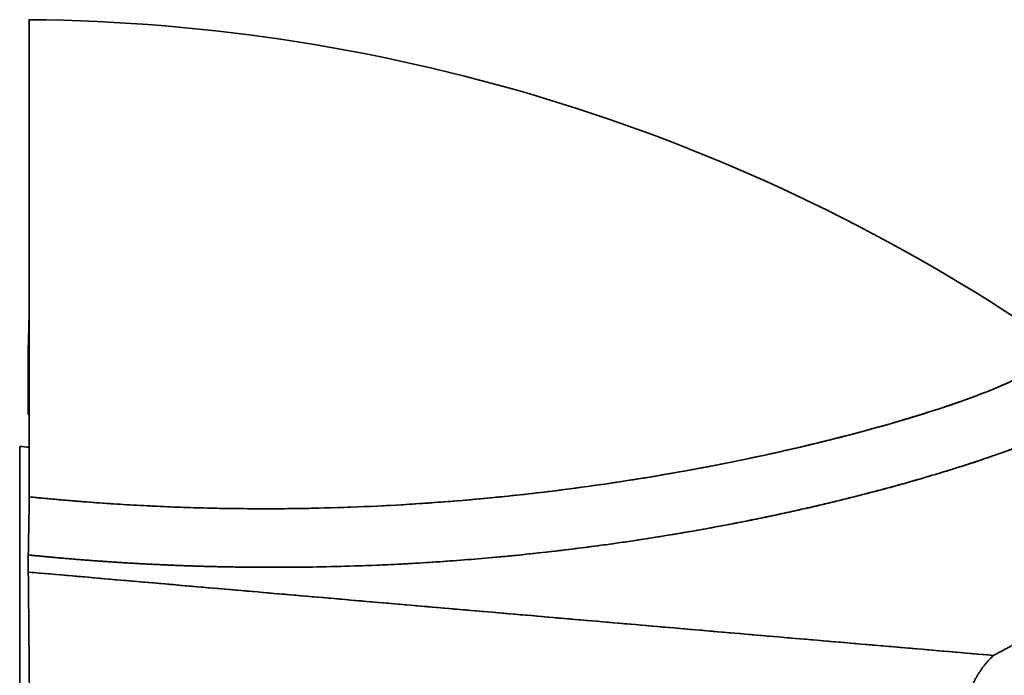
# Model space of a CAD drawing. Units: millimetres. Extents: x 132 to 1955, y 18 to 1577.
# Drawn here: x 1717 to 1747, y 800 to 820 of the extents above; entities that cross this region are included whole.
import ezdxf

# ---------------------------------------------------------------- set-up
doc = ezdxf.new("R2010")
doc.units = ezdxf.units.MM
doc.layers.add('1', color=7, linetype='Continuous', true_color=0xffffff)

msp = doc.modelspace()

# ---------------------------------------------------------------- linework, layer by layer
at = {"layer": '1', "color": 18, "linetype": 'Continuous', "lineweight": 35}
for p, q in [((1717.46, 819.936), (1717.46, 805.608)), ((1742.744, 807.65), (1742.743, 807.65)), ((1742.743, 807.65), (1742.744, 807.65)), ((1733.821, 805.867), (1733.819, 805.868)), ((1733.819, 805.868), (1733.821, 805.867)), ((1729.413, 805.422), (1729.413, 805.422)), ((1729.414, 805.421), (1729.413, 805.422)), ((1739.18, 804.924), (1739.181, 804.924)), ((1739.181, 804.924), (1739.181, 804.924)), ((1734.603, 804.152), (1734.602, 804.152)), ((1734.603, 804.152), (1734.603, 804.152)), ((1738.777, 801.501), (1738.777, 801.501))]:
    msp.add_line(p, q, dxfattribs=at)
msp.add_arc((1716.964, 764.938), 55, 55.6557, 89.4838, dxfattribs=at)
for points, knots in [([(1717.429, 810.121), (1717.429, 810.123), (1717.43, 810.128), (1717.43, 810.136), (1717.43, 810.144), (1717.43, 810.152), (1717.431, 810.16), (1717.431, 810.169), (1717.431, 810.178), (1717.432, 810.187), (1717.432, 810.197), (1717.432, 810.207), (1717.433, 810.217), (1717.433, 810.227), (1717.433, 810.238), (1717.434, 810.249), (1717.434, 810.261), (1717.434, 810.272), (1717.435, 810.284), (1717.435, 810.297), (1717.435, 810.31), (1717.436, 810.323), (1717.436, 810.336), (1717.436, 810.35), (1717.437, 810.364), (1717.437, 810.379), (1717.438, 810.394), (1717.438, 810.409), (1717.438, 810.425), (1717.439, 810.441), (1717.439, 810.457), (1717.44, 810.474), (1717.44, 810.491), (1717.441, 810.509), (1717.441, 810.527), (1717.441, 810.545), (1717.442, 810.564), (1717.442, 810.583), (1717.443, 810.602), (1717.443, 810.622), (1717.444, 810.643), (1717.444, 810.663), (1717.445, 810.685), (1717.445, 810.706), (1717.446, 810.728), (1717.446, 810.751), (1717.447, 810.774), (1717.448, 810.797), (1717.448, 810.821), (1717.449, 810.845), (1717.449, 810.869), (1717.45, 810.894), (1717.45, 810.92), (1717.451, 810.946), (1717.452, 810.972), (1717.452, 810.999), (1717.453, 811.026), (1717.453, 811.053), (1717.454, 811.081), (1717.455, 811.11), (1717.455, 811.139), (1717.456, 811.168), (1717.457, 811.198), (1717.457, 811.228), (1717.458, 811.259), (1717.458, 811.29), (1717.459, 811.321), (1717.459, 811.342), (1717.46, 811.353)], [0, 0, 0, 0, 0.012334, 0.024761, 0.03728, 0.049891, 0.062594, 0.075389, 0.088276, 0.101254, 0.114325, 0.127487, 0.14074, 0.154084, 0.16752, 0.181046, 0.194663, 0.20837, 0.222167, 0.236055, 0.250032, 0.264099, 0.278254, 0.292499, 0.306832, 0.321254, 0.335763, 0.35036, 0.365044, 0.379815, 0.394673, 0.409616, 0.424645, 0.439759, 0.454958, 0.47024, 0.485607, 0.501057, 0.516589, 0.532204, 0.5479, 0.563677, 0.579534, 0.595471, 0.611487, 0.627582, 0.643755, 0.660005, 0.676331, 0.692733, 0.70921, 0.725761, 0.742385, 0.759083, 0.775852, 0.792692, 0.809603, 0.826583, 0.843631, 0.860748, 0.877931, 0.895179, 0.912493, 0.92987, 0.947311, 0.964813, 0.982377, 1, 1, 1, 1]), ([(1747.992, 810.35), (1748.118, 810.264), (1748.25, 810.064), (1748.018, 809.689), (1747.292, 809.229), (1746.053, 808.69), (1744.26, 808.074), (1741.842, 807.387), (1738.743, 806.666), (1735.003, 805.995), (1730.754, 805.481), (1726.166, 805.217), (1721.681, 805.261), (1718.762, 805.475), (1717.46, 805.608)], [0, 0, 0, 0, 0.05911, 0.124226, 0.191862, 0.262642, 0.338243, 0.420911, 0.512357, 0.610623, 0.711386, 0.813428, 0.916164, 1, 1, 1, 1]), ([(1717.46, 805.608), (1717.488, 805.605), (1717.545, 805.599), (1717.63, 805.591), (1717.715, 805.582), (1717.8, 805.574), (1717.885, 805.566), (1717.97, 805.558), (1718.055, 805.55), (1718.14, 805.542), (1718.225, 805.534), (1718.31, 805.526), (1718.395, 805.519), (1718.48, 805.511), (1718.565, 805.504), (1718.65, 805.497), (1718.735, 805.49), (1718.821, 805.483), (1718.906, 805.476), (1718.991, 805.469), (1719.182, 805.454), (1719.479, 805.431), (1719.883, 805.403), (1720.286, 805.378), (1720.824, 805.347), (1721.495, 805.314), (1722.299, 805.284), (1723.101, 805.263), (1723.906, 805.252), (1724.712, 805.249), (1725.784, 805.259), (1727.108, 805.292), (1728.41, 805.355), (1729.436, 805.422), (1730.284, 805.486), (1731.204, 805.567), (1732.19, 805.668), (1733.313, 805.798), (1734.558, 805.964), (1735.687, 806.138), (1736.559, 806.284), (1737.195, 806.397), (1737.815, 806.512), (1738.616, 806.668), (1739.388, 806.83), (1740.129, 806.995), (1740.656, 807.117), (1741.156, 807.237), (1741.784, 807.394), (1742.528, 807.588), (1743.361, 807.821), (1744.347, 808.116), (1745.209, 808.399), (1745.943, 808.668), (1746.425, 808.858), (1746.845, 809.039), (1747.205, 809.211), (1747.509, 809.376), (1747.755, 809.531), (1747.945, 809.677), (1748.08, 809.814), (1748.161, 809.944), (1748.189, 810.065), (1748.163, 810.179), (1748.093, 810.273), (1748.025, 810.328), (1747.993, 810.349)], [0, 0, 0, 0, 0.001846, 0.003692, 0.005538, 0.007384, 0.009229, 0.011074, 0.012919, 0.014763, 0.016607, 0.018451, 0.020295, 0.022139, 0.023982, 0.025826, 0.027669, 0.029512, 0.031354, 0.033197, 0.03504, 0.043772, 0.0525, 0.061225, 0.069947, 0.08737, 0.104784, 0.1222, 0.139612, 0.157368, 0.175033, 0.210197, 0.245165, 0.26262, 0.279998, 0.30342, 0.326569, 0.349464, 0.383818, 0.417677, 0.434507, 0.451135, 0.467668, 0.484018, 0.51639, 0.532426, 0.548322, 0.563191, 0.577878, 0.606817, 0.635212, 0.663136, 0.714361, 0.739242, 0.763778, 0.787249, 0.81038, 0.833175, 0.855818, 0.877682, 0.899336, 0.920881, 0.942422, 0.963954, 0.985491, 1, 1, 1, 1]), ([(1749.035, 809.85), (1749.054, 809.848), (1749.171, 809.836), (1749.374, 809.812), (1749.624, 809.774), (1749.849, 809.731), (1750.046, 809.682), (1750.227, 809.624), (1750.384, 809.557), (1750.512, 809.479), (1750.603, 809.393), (1750.657, 809.3), (1750.679, 809.177), (1750.633, 809.018), (1750.477, 808.813), (1750.252, 808.617), (1749.999, 808.439), (1749.75, 808.284), (1749.463, 808.123), (1749.139, 807.956), (1748.77, 807.781), (1748.358, 807.598), (1747.9, 807.407), (1747.403, 807.211), (1746.868, 807.012), (1746.277, 806.804), (1745.629, 806.588), (1744.923, 806.365), (1744.175, 806.142), (1743.387, 805.919), (1742.584, 805.705), (1741.771, 805.5), (1740.955, 805.306), (1740.111, 805.117), (1739.241, 804.934), (1738.343, 804.757), (1737.57, 804.616), (1736.934, 804.506), (1736.444, 804.424), (1735.949, 804.346), (1735.447, 804.27), (1734.94, 804.197), (1734.341, 804.116), (1733.646, 804.027), (1732.853, 803.935), (1732.051, 803.85), (1730.964, 803.748), (1729.579, 803.641), (1727.884, 803.55), (1726.163, 803.498), (1724.944, 803.49), (1724.244, 803.494), (1724.07, 803.496), (1723.896, 803.497), (1723.721, 803.5), (1723.547, 803.503), (1723.373, 803.506), (1723.198, 803.509), (1723.024, 803.513), (1722.85, 803.518), (1722.675, 803.522), (1722.501, 803.528), (1722.326, 803.533), (1722.152, 803.539), (1721.977, 803.546), (1721.803, 803.553), (1721.628, 803.56), (1721.454, 803.568), (1721.279, 803.576), (1721.104, 803.585), (1720.93, 803.594), (1720.755, 803.603), (1720.58, 803.613), (1720.405, 803.623), (1720.231, 803.634), (1720.056, 803.645), (1719.881, 803.657), (1719.706, 803.669), (1719.531, 803.681), (1719.356, 803.694), (1719.181, 803.707), (1719.006, 803.721), (1718.831, 803.735), (1718.656, 803.75), (1718.481, 803.765), (1718.305, 803.78), (1718.13, 803.796), (1717.955, 803.812), (1717.78, 803.829), (1717.605, 803.846), (1717.488, 803.858), (1717.429, 803.864)], [0, 0, 0, 0, 0.002843, 0.016906, 0.030888, 0.044806, 0.058677, 0.072518, 0.088498, 0.104394, 0.120234, 0.136045, 0.151856, 0.178216, 0.204623, 0.231205, 0.247806, 0.264458, 0.28119, 0.298031, 0.315007, 0.332899, 0.350899, 0.369035, 0.387337, 0.405831, 0.426102, 0.446486, 0.467016, 0.487725, 0.508645, 0.527906, 0.547211, 0.566582, 0.586043, 0.605617, 0.625325, 0.635493, 0.645669, 0.655859, 0.666064, 0.676289, 0.686535, 0.702032, 0.717525, 0.733025, 0.74854, 0.779967, 0.811378, 0.842865, 0.874518, 0.877663, 0.880806, 0.883949, 0.887089, 0.890229, 0.893367, 0.896504, 0.89964, 0.902775, 0.90591, 0.909043, 0.912176, 0.915308, 0.91844, 0.921572, 0.924703, 0.927834, 0.930964, 0.934095, 0.937226, 0.940357, 0.943488, 0.94662, 0.949752, 0.952884, 0.956018, 0.959151, 0.962286, 0.965422, 0.968558, 0.971696, 0.974835, 0.977975, 0.981117, 0.98426, 0.987404, 0.990551, 0.993699, 0.996848, 1, 1, 1, 1]), ([(1717.429, 803.864), (1717.46, 803.861), (1717.525, 803.854), (1717.626, 803.844), (1717.735, 803.833), (1717.854, 803.822), (1717.98, 803.81), (1718.116, 803.797), (1718.26, 803.784), (1718.413, 803.771), (1718.574, 803.757), (1718.744, 803.742), (1718.923, 803.728), (1719.11, 803.713), (1719.306, 803.698), (1719.511, 803.683), (1719.724, 803.667), (1719.946, 803.652), (1720.176, 803.637), (1720.415, 803.623), (1720.663, 803.608), (1721.201, 803.579), (1721.974, 803.543), (1722.927, 803.514), (1723.724, 803.499), (1724.424, 803.492), (1725.153, 803.492), (1726.036, 803.5), (1727.138, 803.526), (1728.333, 803.573), (1729.73, 803.653), (1731.355, 803.778), (1733.115, 803.958), (1734.705, 804.161), (1735.921, 804.34), (1736.784, 804.48), (1737.36, 804.579), (1737.763, 804.651), (1738.099, 804.713), (1738.426, 804.775), (1738.742, 804.836), (1739.049, 804.897), (1739.346, 804.957), (1739.633, 805.017), (1739.911, 805.076), (1740.179, 805.134), (1740.438, 805.191), (1740.688, 805.247), (1740.93, 805.302), (1741.162, 805.356), (1741.386, 805.409), (1741.601, 805.461), (1741.808, 805.511), (1742.007, 805.56), (1742.198, 805.608), (1742.38, 805.655), (1742.743, 805.748), (1743.275, 805.889), (1743.954, 806.079), (1744.595, 806.266), (1745.198, 806.451), (1745.762, 806.632), (1746.314, 806.818), (1746.886, 807.019), (1747.502, 807.249), (1748.154, 807.509), (1748.742, 807.766), (1749.219, 807.995), (1749.566, 808.179), (1749.82, 808.327), (1749.999, 808.441), (1750.119, 808.524), (1750.208, 808.59), (1750.282, 808.647), (1750.352, 808.706), (1750.414, 808.763), (1750.469, 808.818), (1750.517, 808.872), (1750.558, 808.924), (1750.593, 808.974), (1750.621, 809.022), (1750.642, 809.069), (1750.657, 809.114), (1750.666, 809.157), (1750.671, 809.219), (1750.658, 809.298), (1750.606, 809.39), (1750.516, 809.476), (1750.387, 809.555), (1750.255, 809.612), (1750.131, 809.655), (1750.014, 809.69), (1749.837, 809.733), (1749.585, 809.782), (1749.308, 809.821), (1749.109, 809.843), (1749.034, 809.85)], [0, 0, 0, 0, 0.001662, 0.003479, 0.005449, 0.007574, 0.009853, 0.012285, 0.014872, 0.017614, 0.020509, 0.023559, 0.026762, 0.03012, 0.033633, 0.037299, 0.04112, 0.045094, 0.049223, 0.053506, 0.057943, 0.062534, 0.082404, 0.099516, 0.113874, 0.125479, 0.137405, 0.153434, 0.173562, 0.197784, 0.219425, 0.25146, 0.289717, 0.321147, 0.345771, 0.363604, 0.37466, 0.382012, 0.389204, 0.396235, 0.403106, 0.409817, 0.416367, 0.422758, 0.428989, 0.435061, 0.440973, 0.446726, 0.452319, 0.457753, 0.463028, 0.468144, 0.473101, 0.477899, 0.482539, 0.487019, 0.491341, 0.509465, 0.527193, 0.544525, 0.561461, 0.578003, 0.594153, 0.612131, 0.633262, 0.657541, 0.68497, 0.706826, 0.725524, 0.741068, 0.753457, 0.762691, 0.768771, 0.775771, 0.7827, 0.789559, 0.796349, 0.803068, 0.809716, 0.816295, 0.822803, 0.829241, 0.835609, 0.841906, 0.848133, 0.863481, 0.879089, 0.894957, 0.911083, 0.927469, 0.933418, 0.942575, 0.954942, 0.970518, 0.989302, 1, 1, 1, 1]), ([(1717.171, 774.942), (1717.171, 776.251), (1717.171, 777.584), (1717.171, 780.284), (1717.171, 781.652), (1717.171, 784.405), (1717.171, 785.791), (1717.171, 788.566), (1717.171, 789.955), (1717.171, 792.719), (1717.171, 794.095), (1717.171, 796.819), (1717.171, 798.166), (1717.171, 800.817), (1717.171, 802.12), (1717.171, 804.668), (1717.171, 805.913), (1717.171, 807.121)], [0, 0, 0, 0, 0.125, 0.125, 0.25, 0.25, 0.375, 0.375, 0.5, 0.5, 0.625, 0.625, 0.75, 0.75, 0.875, 0.875, 1, 1, 1, 1]), ([(1717.46, 805.608), (1717.459, 805.598), (1717.459, 805.577), (1717.459, 805.547), (1717.458, 805.517), (1717.458, 805.487), (1717.457, 805.458), (1717.457, 805.429), (1717.456, 805.4), (1717.456, 805.371), (1717.455, 805.342), (1717.455, 805.314), (1717.454, 805.286), (1717.454, 805.258), (1717.453, 805.23), (1717.453, 805.203), (1717.452, 805.176), (1717.452, 805.149), (1717.452, 805.122), (1717.451, 805.096), (1717.451, 805.07), (1717.45, 805.044), (1717.45, 805.018), (1717.449, 804.993), (1717.449, 804.968), (1717.448, 804.943), (1717.448, 804.918), (1717.447, 804.893), (1717.447, 804.869), (1717.447, 804.845), (1717.446, 804.822), (1717.446, 804.798), (1717.445, 804.775), (1717.445, 804.752), (1717.445, 804.729), (1717.444, 804.707), (1717.444, 804.684), (1717.443, 804.662), (1717.443, 804.641), (1717.443, 804.619), (1717.442, 804.598), (1717.442, 804.577), (1717.442, 804.556), (1717.441, 804.536), (1717.441, 804.515), (1717.44, 804.495), (1717.44, 804.475), (1717.44, 804.456), (1717.439, 804.436), (1717.439, 804.417), (1717.439, 804.398), (1717.438, 804.38), (1717.438, 804.361), (1717.438, 804.343), (1717.438, 804.325), (1717.437, 804.307), (1717.437, 804.29), (1717.437, 804.273), (1717.436, 804.255), (1717.436, 804.239), (1717.436, 804.222), (1717.435, 804.206), (1717.435, 804.189), (1717.435, 804.173), (1717.435, 804.158), (1717.434, 804.142), (1717.434, 804.127), (1717.434, 804.112), (1717.434, 804.097), (1717.433, 804.082), (1717.433, 804.068), (1717.433, 804.054), (1717.433, 804.04), (1717.432, 804.026), (1717.432, 804.012), (1717.432, 803.999), (1717.432, 803.985), (1717.431, 803.972), (1717.431, 803.96), (1717.431, 803.947), (1717.431, 803.934), (1717.43, 803.922), (1717.43, 803.91), (1717.43, 803.898), (1717.43, 803.887), (1717.43, 803.875), (1717.429, 803.867), (1717.429, 803.864)], [0, 0, 0, 0, 0.013689, 0.027342, 0.040959, 0.054539, 0.068081, 0.081586, 0.095052, 0.108479, 0.121867, 0.135215, 0.148524, 0.161791, 0.175018, 0.188204, 0.201347, 0.214449, 0.227508, 0.240524, 0.253496, 0.266425, 0.27931, 0.29215, 0.304946, 0.317696, 0.330401, 0.34306, 0.355673, 0.36824, 0.380759, 0.393232, 0.405657, 0.418034, 0.430363, 0.442644, 0.454876, 0.46706, 0.479194, 0.491279, 0.503314, 0.515299, 0.527234, 0.539119, 0.550953, 0.562736, 0.574469, 0.586149, 0.597779, 0.609356, 0.620882, 0.632356, 0.643777, 0.655146, 0.666462, 0.677725, 0.688935, 0.700093, 0.711196, 0.722247, 0.733244, 0.744187, 0.755076, 0.765911, 0.776692, 0.787419, 0.798092, 0.80871, 0.819274, 0.829783, 0.840237, 0.850636, 0.860981, 0.87127, 0.881504, 0.891684, 0.901808, 0.911876, 0.92189, 0.931848, 0.94175, 0.951598, 0.961389, 0.971125, 0.980806, 0.990431, 1, 1, 1, 1]), ([(1717.429, 803.349), (1717.865, 803.311), (1718.737, 803.235), (1720.046, 803.121), (1721.355, 803.008), (1722.665, 802.894), (1723.976, 802.78), (1725.288, 802.667), (1726.601, 802.553), (1727.914, 802.439), (1729.228, 802.326), (1730.544, 802.212), (1731.86, 802.098), (1733.176, 801.984), (1734.494, 801.871), (1735.812, 801.757), (1737.131, 801.643), (1738.452, 801.529), (1739.772, 801.415), (1741.094, 801.302), (1742.417, 801.188), (1743.74, 801.074), (1745.064, 800.96), (1745.947, 800.884), (1746.389, 800.846)], [0, 0, 0, 0, 0.04516, 0.090347, 0.135563, 0.180807, 0.226079, 0.271379, 0.316707, 0.362063, 0.407447, 0.45286, 0.4983, 0.543769, 0.589265, 0.63479, 0.680343, 0.725924, 0.771533, 0.81717, 0.862836, 0.908529, 0.95425, 1, 1, 1, 1]), ([(1717.429, 803.349), (1717.429, 803.343), (1717.429, 803.332), (1717.43, 803.316), (1717.43, 803.299), (1717.43, 803.282), (1717.43, 803.264), (1717.43, 803.246), (1717.431, 803.228), (1717.431, 803.209), (1717.431, 803.191), (1717.431, 803.171), (1717.432, 803.152), (1717.432, 803.132), (1717.432, 803.112), (1717.432, 803.091), (1717.432, 803.07), (1717.433, 803.049), (1717.433, 803.027), (1717.433, 803.005), (1717.433, 802.983), (1717.434, 802.96), (1717.434, 802.937), (1717.434, 802.914), (1717.434, 802.89), (1717.435, 802.866), (1717.435, 802.841), (1717.435, 802.817), (1717.435, 802.791), (1717.436, 802.766), (1717.436, 802.74), (1717.436, 802.713), (1717.436, 802.687), (1717.437, 802.66), (1717.437, 802.632), (1717.437, 802.604), (1717.438, 802.576), (1717.438, 802.548), (1717.438, 802.519), (1717.438, 802.489), (1717.439, 802.46), (1717.439, 802.43), (1717.439, 802.399), (1717.44, 802.368), (1717.44, 802.337), (1717.44, 802.306), (1717.44, 802.274), (1717.441, 802.241), (1717.441, 802.209), (1717.441, 802.176), (1717.442, 802.142), (1717.442, 802.109), (1717.442, 802.074), (1717.443, 802.04), (1717.443, 802.005), (1717.443, 801.97), (1717.444, 801.934), (1717.444, 801.898), (1717.444, 801.862), (1717.445, 801.769), (1717.447, 801.609), (1717.449, 801.369), (1717.451, 801.096), (1717.453, 800.878), (1717.455, 800.73), (1717.455, 800.664), (1717.456, 800.597), (1717.456, 800.53), (1717.457, 800.463), (1717.457, 800.396), (1717.458, 800.329), (1717.459, 800.262), (1717.459, 800.194), (1717.46, 800.126), (1717.46, 800.059), (1717.461, 799.991), (1717.462, 799.923), (1717.462, 799.855), (1717.463, 799.787), (1717.463, 799.72), (1717.464, 799.674), (1717.464, 799.652)], [0, 0, 0, 0, 0.007519, 0.015077, 0.022676, 0.030315, 0.037993, 0.045712, 0.05347, 0.061268, 0.069106, 0.076983, 0.084901, 0.092857, 0.100853, 0.108889, 0.116964, 0.125078, 0.133232, 0.141424, 0.149655, 0.157926, 0.166234, 0.174582, 0.182968, 0.191392, 0.199855, 0.208355, 0.216894, 0.22547, 0.234084, 0.242735, 0.251423, 0.260148, 0.26891, 0.277709, 0.286544, 0.295415, 0.304322, 0.313265, 0.322244, 0.331257, 0.340306, 0.349389, 0.358507, 0.367659, 0.376845, 0.386064, 0.395317, 0.404603, 0.413921, 0.423272, 0.432655, 0.442069, 0.451515, 0.460992, 0.4705, 0.480038, 0.489606, 0.499204, 0.552787, 0.612306, 0.677634, 0.74858, 0.763625, 0.778645, 0.793638, 0.808604, 0.82354, 0.838445, 0.853318, 0.868158, 0.882963, 0.897732, 0.912464, 0.927157, 0.94181, 0.956422, 0.970992, 0.985518, 1, 1, 1, 1]), ([(1746.389, 800.846), (1744.755, 800.987), (1738.964, 801.484), (1729.311, 802.318), (1721.292, 803.013), (1717.429, 803.349)], [0, 0, 0, 0, 0.169274, 0.599793, 1, 1, 1, 1]), ([(1746.389, 800.846), (1746.423, 800.865), (1746.492, 800.902), (1746.596, 800.959), (1746.703, 801.016), (1746.812, 801.074), (1746.922, 801.133), (1747.035, 801.192), (1747.15, 801.253), (1747.267, 801.314), (1747.386, 801.376), (1747.506, 801.438), (1747.588, 801.48), (1747.629, 801.501)], [0, 0, 0, 0, 0.082981, 0.167548, 0.253702, 0.341441, 0.430766, 0.521676, 0.614172, 0.708252, 0.803917, 0.901167, 1, 1, 1, 1]), ([(1745.302, 797.074), (1745.302, 797.085), (1745.301, 797.105), (1745.299, 797.136), (1745.298, 797.167), (1745.296, 797.197), (1745.295, 797.228), (1745.294, 797.259), (1745.293, 797.29), (1745.292, 797.32), (1745.292, 797.351), (1745.291, 797.381), (1745.291, 797.412), (1745.29, 797.442), (1745.29, 797.473), (1745.29, 797.503), (1745.29, 797.534), (1745.29, 797.564), (1745.29, 797.594), (1745.29, 797.625), (1745.291, 797.655), (1745.291, 797.685), (1745.292, 797.715), (1745.293, 797.745), (1745.294, 797.775), (1745.295, 797.805), (1745.296, 797.835), (1745.297, 797.864), (1745.298, 797.894), (1745.3, 797.924), (1745.301, 797.953), (1745.303, 797.983), (1745.304, 798.012), (1745.306, 798.041), (1745.308, 798.071), (1745.31, 798.1), (1745.312, 798.129), (1745.315, 798.158), (1745.317, 798.187), (1745.32, 798.216), (1745.322, 798.244), (1745.325, 798.273), (1745.328, 798.302), (1745.331, 798.33), (1745.334, 798.359), (1745.337, 798.387), (1745.34, 798.415), (1745.344, 798.443), (1745.347, 798.471), (1745.351, 798.499), (1745.354, 798.527), (1745.358, 798.555), (1745.362, 798.582), (1745.366, 798.61), (1745.37, 798.637), (1745.374, 798.664), (1745.379, 798.691), (1745.383, 798.718), (1745.388, 798.745), (1745.392, 798.772), (1745.397, 798.799), (1745.402, 798.826), (1745.407, 798.852), (1745.412, 798.878), (1745.417, 798.905), (1745.422, 798.931), (1745.428, 798.957), (1745.451, 799.067), (1745.498, 799.259), (1745.577, 799.522), (1745.669, 799.772), (1745.745, 799.943), (1745.796, 800.046), (1745.817, 800.088), (1745.839, 800.129), (1745.862, 800.17), (1745.885, 800.211), (1745.908, 800.251), (1745.932, 800.291), (1745.957, 800.33), (1745.982, 800.368), (1746.008, 800.407), (1746.034, 800.444), (1746.061, 800.481), (1746.088, 800.518), (1746.116, 800.554), (1746.144, 800.589), (1746.173, 800.623), (1746.202, 800.657), (1746.232, 800.691), (1746.262, 800.723), (1746.293, 800.755), (1746.324, 800.786), (1746.356, 800.817), (1746.378, 800.836), (1746.389, 800.846)], [0, 0, 0, 0, 0.006264, 0.012526, 0.018787, 0.025048, 0.031307, 0.037565, 0.043822, 0.050077, 0.056331, 0.062584, 0.068836, 0.075086, 0.081334, 0.087581, 0.093826, 0.10007, 0.106311, 0.112552, 0.11879, 0.125026, 0.131261, 0.137493, 0.143724, 0.149953, 0.156179, 0.162404, 0.168626, 0.174846, 0.181063, 0.187279, 0.193492, 0.199702, 0.205911, 0.212116, 0.218319, 0.22452, 0.230718, 0.236913, 0.243105, 0.249295, 0.255482, 0.261666, 0.267847, 0.274025, 0.2802, 0.286372, 0.292541, 0.298707, 0.30487, 0.311029, 0.317185, 0.323339, 0.329488, 0.335635, 0.341778, 0.347917, 0.354054, 0.360186, 0.366316, 0.372441, 0.378563, 0.384682, 0.390797, 0.396908, 0.403016, 0.40912, 0.475266, 0.542403, 0.610489, 0.679479, 0.692413, 0.705444, 0.718571, 0.731793, 0.745109, 0.758519, 0.772022, 0.785617, 0.799303, 0.81308, 0.826947, 0.840903, 0.854946, 0.869077, 0.883293, 0.897595, 0.911981, 0.926449, 0.941, 0.955631, 0.970343, 0.985133, 1, 1, 1, 1])]:
    msp.add_open_spline(points, degree=3, knots=knots, dxfattribs=at)
for points in [[(1717.429, 810.121), (1717.44, 810.12), (1717.45, 810.119), (1717.46, 810.118)], [(1717.429, 809.36), (1717.429, 809.634), (1717.429, 809.888), (1717.429, 810.121)], [(1717.46, 810.118), (1717.45, 810.119), (1717.44, 810.12), (1717.429, 810.121)], [(1717.46, 809.358), (1717.45, 809.359), (1717.439, 809.36), (1717.429, 809.36)], [(1717.429, 809.36), (1717.439, 809.36), (1717.45, 809.359), (1717.46, 809.358)], [(1717.429, 808.081), (1717.429, 808.458), (1717.429, 808.884), (1717.429, 809.36)], [(1717.46, 808.079), (1717.45, 808.079), (1717.439, 808.08), (1717.429, 808.081)], [(1717.171, 807.121), (1717.267, 807.113), (1717.364, 807.105), (1717.46, 807.097)], [(1717.429, 803.864), (1717.429, 803.694), (1717.429, 803.523), (1717.429, 803.349)]]:
    msp.add_open_spline(points, degree=3, dxfattribs=at)

doc.saveas('drawing.dxf')
